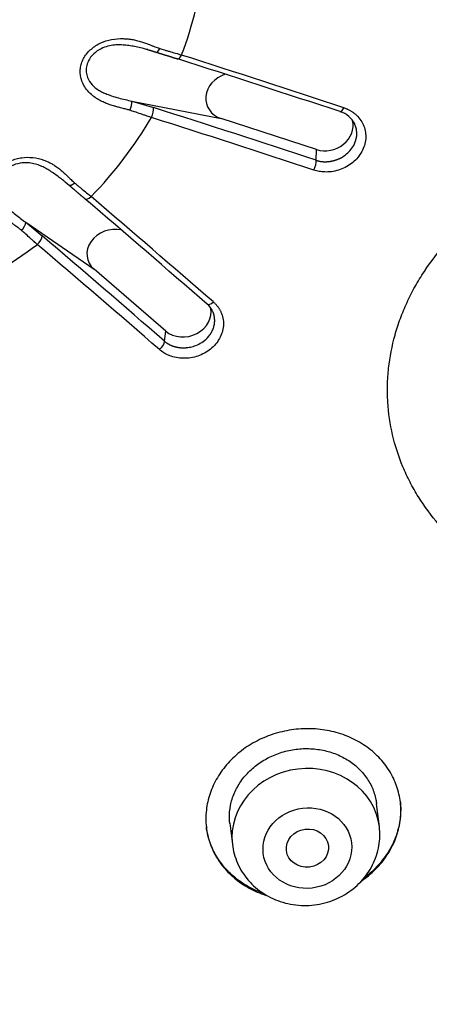
# Model space of a CAD drawing. Units: millimetres. Extents: x -18 to 902, y -35 to 2086.
# Drawn here: x 191 to 199, y 1713 to 1732 of the extents above; entities that cross this region are included whole.
import ezdxf

# ---------------------------------------------------------------- set-up
doc = ezdxf.new("R2010")
doc.units = ezdxf.units.MM
doc.layers.add('Default', color=7, linetype='Continuous')
doc.layers.add('DV1_Default', color=7, linetype='Continuous')

# ---------------------------------------------------------------- blocks, each defined once
blk = doc.blocks.new('SE')
at = {"layer": 'DV1_Default', "color": 7}
for p, q in [((193.052, 1730.357), (194.741, 1730.029)), ((193.052, 1730.357), (193.46, 1730.234)), ((196.542, 1729.444), (194.741, 1730.029)), ((196.535, 1729.238), (196.542, 1729.444)), ((191.044, 1728.066), (192.336, 1727.18)), ((191.044, 1728.066), (191.352, 1727.81)), ((193.692, 1726.011), (192.336, 1727.18)), ((193.668, 1725.817), (193.692, 1726.011)), ((197.733, 1716.637), (197.681, 1717.074)), ((194.905, 1716.706), (194.953, 1716.305))]:
    blk.add_line(p, q, dxfattribs=at)
for centre, radius, start, end in [((71.637, 1348.962), 401.279, 71.79674, 72.25806), ((74.255, 1357.157), 392.768, 71.77979, 72.25066), ((133.838, 1540.778), 198.616, 71.59881, 72.53131), ((133.143, 1538.437), 200.868, 71.616, 72.53686), ((196.854, 1729.717), 0.462, 26.8823, 72.5938), ((-187.64, 1285.397), 583.718, 49.093646, 49.3931), ((-201.953, 1268.672), 605.624, 49.11228, 49.401216), ((51.12, 1562.443), 216.821, 48.89449, 49.70183), ((48.967, 1559.812), 220.038, 48.91341, 49.70793), ((194.208, 1726.21), 0.409, 26.1898, 49.2273), ((196.495, 1716.489), 1.247, 358.507, 6.8327)]:
    blk.add_arc(centre, radius, start, end, dxfattribs=at)
for centre, major_axis, ratio, start_param, end_param in [((185.424, 1736.954), (-49.05, -5.866), 0.904897, 3.104474, 6.283185), ((185.424, 1736.954), (-49.646, -5.938), 0.904897, 0, 3.162136), ((185.822, 1733.633), (8.6, 1.029), 0.904897, 5.840629, 6.070231), ((193.555, 1731.417), (0.043, 0.133), 0.335346, 3.141615, 4.322976), ((193.965, 1731.298), (0.046, 0.143), 0.337463, 3.141619, 4.322468), ((194.943, 1730.448), (0.472, 0.165), 0.872194, 1.528624, 3.994701), ((192.992, 1730.251), (-0.042, -0.133), 0.333788, 1.156704, 2.597268), ((193.396, 1730.119), (-0.045, -0.143), 0.335714, 1.156367, 2.596636), ((197.039, 1730.3), (0.047, 0.142), 0.310161, 3.141588, 4.320129), ((185.822, 1733.633), (8.6, 1.029), 0.904897, 5.44793, 5.677532), ((196.744, 1729.862), (-0.472, -0.165), 0.872194, 0.853108, 3.057149), ((196.472, 1729.124), (-0.047, -0.142), 0.311471, 1.166785, 2.602107), ((191.948, 1728.88), (0.091, 0.106), 0.45875, 3.141702, 4.429479), ((192.259, 1728.627), (0.098, 0.114), 0.460791, 3.141677, 4.429001), ((190.941, 1727.987), (-0.091, -0.107), 0.457655, 1.262504, 2.703067), ((191.242, 1727.725), (-0.097, -0.114), 0.459629, 1.262077, 2.702346), ((192.697, 1727.5), (0.483, 0.13), 0.856984, 1.025927, 3.668026), ((185.822, 1733.633), (8.6, 1.029), 0.904897, 5.055231, 5.284833), ((194.574, 1726.634), (0.098, 0.113), 0.434409, 3.141684, 4.426312), ((194.053, 1726.331), (-0.483, -0.13), 0.856984, 0.526433, 3.122135), ((193.558, 1725.733), (-0.099, -0.113), 0.43533, 1.273542, 2.708863), ((196.343, 1716.471), (-1.39, -0.166), 0.904897, 3.1416, 6.283185)]:
    blk.add_ellipse(centre, major_axis=major_axis, ratio=ratio, start_param=start_param, end_param=end_param, dxfattribs=at)
for major_axis, ratio in [((0.834, 0.1), 0.904897), ((-0.397, -0.047), 0.904936)]:
    blk.add_ellipse((196.371, 1716.234), major_axis=major_axis, ratio=ratio, dxfattribs=at)
for points, knots in [([(136.658, 1729.116), (136.723, 1728.713), (136.845, 1728.03), (137.082, 1726.874), (137.345, 1725.766), (137.644, 1724.637), (137.974, 1723.531), (138.336, 1722.426), (138.729, 1721.335), (139.153, 1720.251), (139.609, 1719.18), (140.095, 1718.12), (140.611, 1717.073), (141.158, 1716.038), (141.733, 1715.018), (142.339, 1714.011), (142.973, 1713.02), (143.635, 1712.045), (144.325, 1711.086), (145.043, 1710.145), (145.788, 1709.221), (146.559, 1708.315), (147.357, 1707.429), (148.18, 1706.562), (149.027, 1705.715), (149.899, 1704.889), (150.795, 1704.084), (151.714, 1703.3), (152.656, 1702.54), (153.619, 1701.802), (154.604, 1701.087), (155.61, 1700.396), (156.635, 1699.729), (157.68, 1699.087), (158.743, 1698.47), (159.824, 1697.879), (160.922, 1697.314), (162.037, 1696.775), (163.167, 1696.262), (164.312, 1695.777), (165.472, 1695.319), (166.644, 1694.889), (167.83, 1694.486), (169.027, 1694.112), (170.235, 1693.767), (171.453, 1693.45), (172.681, 1693.161), (173.917, 1692.902), (175.16, 1692.673), (176.411, 1692.472), (177.668, 1692.302), (178.93, 1692.16), (180.196, 1692.049), (181.466, 1691.968), (182.739, 1691.916), (184.013, 1691.894), (185.288, 1691.903), (186.563, 1691.941), (187.838, 1692.009), (189.111, 1692.107), (190.382, 1692.235), (191.649, 1692.392), (192.912, 1692.579), (194.17, 1692.796), (195.423, 1693.042), (196.669, 1693.317), (197.907, 1693.621), (199.137, 1693.954), (200.357, 1694.315), (201.568, 1694.705), (202.768, 1695.123), (203.957, 1695.568), (205.133, 1696.041), (206.296, 1696.541), (207.445, 1697.068), (208.579, 1697.622), (209.698, 1698.202), (210.8, 1698.807), (211.886, 1699.438), (212.954, 1700.093), (214.004, 1700.774), (215.034, 1701.478), (216.045, 1702.205), (217.036, 1702.956), (218.005, 1703.729), (218.952, 1704.524), (219.877, 1705.341), (220.779, 1706.179), (221.658, 1707.037), (222.512, 1707.915), (223.342, 1708.812), (224.146, 1709.728), (224.924, 1710.662), (225.676, 1711.613), (226.401, 1712.581), (227.099, 1713.565), (227.768, 1714.564), (228.41, 1715.579), (229.023, 1716.607), (229.606, 1717.649), (230.161, 1718.704), (230.685, 1719.77), (231.179, 1720.848), (231.642, 1721.936), (232.075, 1723.035), (232.477, 1724.142), (232.847, 1725.258), (233.185, 1726.381), (233.491, 1727.511), (233.766, 1728.648), (234.008, 1729.789), (234.217, 1730.938), (234.394, 1732.083), (234.539, 1733.246), (234.65, 1734.382), (234.729, 1735.568), (234.758, 1736.267), (234.768, 1736.68)], [0, 0, 0, 0, 0.008364, 0.01706, 0.025756, 0.034452, 0.043148, 0.051844, 0.06054, 0.069237, 0.077933, 0.08663, 0.095327, 0.104024, 0.112722, 0.121419, 0.130117, 0.138815, 0.147513, 0.156211, 0.16491, 0.173609, 0.182308, 0.191008, 0.199707, 0.208407, 0.217107, 0.225807, 0.234508, 0.243208, 0.251909, 0.26061, 0.269311, 0.278013, 0.286714, 0.295416, 0.304117, 0.312819, 0.321521, 0.330224, 0.338926, 0.347628, 0.356331, 0.365033, 0.373736, 0.382439, 0.391142, 0.399845, 0.408548, 0.417251, 0.425954, 0.434657, 0.44336, 0.452063, 0.460767, 0.46947, 0.478173, 0.486876, 0.49558, 0.504283, 0.512986, 0.52169, 0.530393, 0.539096, 0.5478, 0.556503, 0.565206, 0.57391, 0.582613, 0.591316, 0.600019, 0.608722, 0.617425, 0.626128, 0.634831, 0.643534, 0.652237, 0.66094, 0.669643, 0.678345, 0.687048, 0.69575, 0.704452, 0.713154, 0.721857, 0.730558, 0.73926, 0.747962, 0.756663, 0.765365, 0.774066, 0.782767, 0.791468, 0.800168, 0.808869, 0.817569, 0.826269, 0.834968, 0.843668, 0.852367, 0.861066, 0.869765, 0.878464, 0.887162, 0.895861, 0.904558, 0.913256, 0.921954, 0.930651, 0.939348, 0.948045, 0.956742, 0.965438, 0.974135, 0.982831, 0.991527, 1, 1, 1, 1]), ([(193.016, 1730.184), (193.008, 1730.186), (192.99, 1730.192), (192.96, 1730.2), (192.924, 1730.21), (192.882, 1730.221), (192.829, 1730.234), (192.769, 1730.25), (192.709, 1730.267), (192.642, 1730.287), (192.568, 1730.314), (192.491, 1730.347), (192.425, 1730.382), (192.368, 1730.418), (192.295, 1730.472), (192.214, 1730.548), (192.14, 1730.652), (192.095, 1730.756), (192.074, 1730.857), (192.073, 1730.953), (192.089, 1731.048), (192.123, 1731.141), (192.175, 1731.229), (192.244, 1731.308), (192.324, 1731.378), (192.444, 1731.454), (192.616, 1731.52), (192.785, 1731.54), (192.908, 1731.539), (192.981, 1731.535), (193.058, 1731.524), (193.143, 1731.505), (193.229, 1731.481), (193.318, 1731.451), (193.394, 1731.422), (193.46, 1731.396), (193.508, 1731.378), (193.547, 1731.364), (193.57, 1731.356), (193.58, 1731.353)], [0, 0, 0, 0, 0.007854, 0.017624, 0.029313, 0.042921, 0.058449, 0.081244, 0.100717, 0.116879, 0.147299, 0.175445, 0.197488, 0.219629, 0.241982, 0.287472, 0.330146, 0.371481, 0.403579, 0.435641, 0.468058, 0.499759, 0.531477, 0.563926, 0.596083, 0.628338, 0.690713, 0.757765, 0.780198, 0.802388, 0.82445, 0.852585, 0.883052, 0.908553, 0.941516, 0.960686, 0.976823, 0.989927, 1, 1, 1, 1]), ([(193.351, 1731.332), (193.324, 1731.338), (193.261, 1731.355), (193.16, 1731.378), (193.05, 1731.4), (192.941, 1731.415), (192.831, 1731.423), (192.717, 1731.419), (192.596, 1731.398), (192.459, 1731.349), (192.321, 1731.257), (192.228, 1731.131), (192.188, 1731.009), (192.185, 1730.903), (192.214, 1730.782), (192.292, 1730.663), (192.4, 1730.577), (192.496, 1730.525), (192.579, 1730.489), (192.68, 1730.453), (192.795, 1730.418), (192.924, 1730.386), (193.009, 1730.367), (193.052, 1730.357)], [0, 0, 0, 0, 0.033108, 0.079105, 0.123427, 0.165988, 0.206702, 0.247802, 0.292491, 0.340773, 0.403384, 0.468394, 0.511928, 0.554376, 0.59618, 0.667364, 0.729895, 0.76482, 0.801638, 0.840297, 0.894028, 0.947104, 1, 1, 1, 1]), ([(193.35, 1731.332), (193.351, 1731.332), (193.351, 1731.331), (193.353, 1731.331), (193.354, 1731.331), (193.356, 1731.33), (193.358, 1731.33), (193.36, 1731.329), (193.362, 1731.329), (193.364, 1731.328), (193.366, 1731.327), (193.368, 1731.327), (193.369, 1731.327), (193.37, 1731.326), (193.372, 1731.326), (193.373, 1731.326), (193.375, 1731.325), (193.378, 1731.324), (193.38, 1731.324), (193.383, 1731.323), (193.385, 1731.322), (193.387, 1731.322), (193.389, 1731.321), (193.391, 1731.321), (193.392, 1731.32), (193.394, 1731.32), (193.396, 1731.319), (193.399, 1731.318), (193.403, 1731.317), (193.406, 1731.316), (193.409, 1731.315), (193.412, 1731.315), (193.414, 1731.314), (193.416, 1731.313), (193.417, 1731.313), (193.419, 1731.312), (193.422, 1731.312), (193.425, 1731.311), (193.428, 1731.31), (193.431, 1731.309), (193.433, 1731.308), (193.436, 1731.307), (193.438, 1731.307), (193.44, 1731.306), (193.442, 1731.306), (193.443, 1731.305), (193.445, 1731.304), (193.447, 1731.304), (193.449, 1731.303), (193.451, 1731.303), (193.453, 1731.302), (193.456, 1731.301), (193.459, 1731.3), (193.463, 1731.299), (193.466, 1731.298), (193.469, 1731.297), (193.471, 1731.296), (193.472, 1731.296), (193.473, 1731.296), (193.474, 1731.295), (193.476, 1731.295), (193.478, 1731.294), (193.481, 1731.293), (193.483, 1731.292), (193.486, 1731.291), (193.49, 1731.29), (193.493, 1731.289), (193.498, 1731.288), (193.502, 1731.286), (193.507, 1731.285), (193.51, 1731.284), (193.512, 1731.283)], [0, 0, 0, 0, 0.008139, 0.015512, 0.022416, 0.032666, 0.043907, 0.056361, 0.070031, 0.085645, 0.099995, 0.111139, 0.118378, 0.124336, 0.132199, 0.14212, 0.154107, 0.167686, 0.183699, 0.199178, 0.214123, 0.228438, 0.240377, 0.24915, 0.257075, 0.267533, 0.280573, 0.300377, 0.32055, 0.34053, 0.360318, 0.37573, 0.389844, 0.401568, 0.410899, 0.420471, 0.435398, 0.455546, 0.475217, 0.493516, 0.51044, 0.524656, 0.537792, 0.549861, 0.560862, 0.571308, 0.580621, 0.592648, 0.606751, 0.620446, 0.633485, 0.645865, 0.671553, 0.693827, 0.712727, 0.728451, 0.741016, 0.750416, 0.755244, 0.76272, 0.773413, 0.787326, 0.802761, 0.817535, 0.839396, 0.859596, 0.879024, 0.907477, 0.938905, 0.971046, 1, 1, 1, 1]), ([(193.58, 1731.353), (193.593, 1731.349), (193.622, 1731.339), (193.669, 1731.325), (193.725, 1731.309), (193.805, 1731.285), (193.896, 1731.259), (193.964, 1731.238), (193.992, 1731.229)], [0, 0, 0, 0, 0.095904, 0.211199, 0.345896, 0.5, 0.795577, 1, 1, 1, 1]), ([(193.512, 1731.283), (193.516, 1731.282), (193.522, 1731.28), (193.532, 1731.277), (193.542, 1731.274), (193.551, 1731.271), (193.559, 1731.268), (193.567, 1731.266), (193.574, 1731.263), (193.581, 1731.261), (193.587, 1731.26), (193.592, 1731.258), (193.598, 1731.256), (193.603, 1731.254), (193.609, 1731.253), (193.614, 1731.251), (193.62, 1731.249), (193.625, 1731.247), (193.631, 1731.246), (193.641, 1731.242), (193.655, 1731.238), (193.673, 1731.232), (193.691, 1731.227), (193.708, 1731.222), (193.723, 1731.217), (193.736, 1731.213), (193.749, 1731.209), (193.762, 1731.205), (193.774, 1731.201), (193.786, 1731.197), (193.796, 1731.194), (193.802, 1731.192), (193.807, 1731.191), (193.811, 1731.189), (193.817, 1731.187), (193.822, 1731.186), (193.829, 1731.184), (193.835, 1731.181), (193.842, 1731.179), (193.851, 1731.177), (193.86, 1731.174), (193.87, 1731.17), (193.882, 1731.167), (193.893, 1731.163), (193.906, 1731.159), (193.914, 1731.156), (193.919, 1731.155)], [0, 0, 0, 0, 0.025779, 0.05027, 0.073473, 0.095388, 0.116014, 0.135353, 0.152407, 0.168316, 0.18308, 0.196699, 0.209173, 0.223428, 0.236942, 0.250553, 0.264259, 0.278062, 0.291962, 0.305957, 0.350303, 0.394991, 0.43968, 0.484368, 0.516869, 0.54937, 0.581872, 0.614105, 0.645093, 0.674747, 0.703067, 0.712631, 0.723177, 0.734968, 0.748005, 0.762287, 0.777528, 0.793969, 0.811613, 0.830458, 0.854458, 0.880162, 0.907568, 0.936676, 0.967487, 1, 1, 1, 1]), ([(197.062, 1730.233), (197.07, 1730.23), (197.086, 1730.224), (197.11, 1730.215), (197.133, 1730.205), (197.156, 1730.194), (197.178, 1730.182), (197.2, 1730.169), (197.221, 1730.155), (197.242, 1730.14), (197.262, 1730.125), (197.307, 1730.087), (197.37, 1730.02), (197.432, 1729.915), (197.47, 1729.799), (197.48, 1729.675), (197.464, 1729.551), (197.42, 1729.43), (197.351, 1729.317), (197.26, 1729.218), (197.15, 1729.135), (197.026, 1729.072), (196.894, 1729.031), (196.784, 1729.018), (196.702, 1729.017), (196.648, 1729.021), (196.595, 1729.028), (196.543, 1729.039), (196.51, 1729.049), (196.494, 1729.054)], [0, 0, 0, 0, 0.012217, 0.024424, 0.036641, 0.048885, 0.061177, 0.073535, 0.085979, 0.098527, 0.111198, 0.124011, 0.186456, 0.248354, 0.310993, 0.373779, 0.436634, 0.499672, 0.562498, 0.625601, 0.688416, 0.75121, 0.813511, 0.875756, 0.901072, 0.926001, 0.950697, 0.975313, 1, 1, 1, 1]), ([(193.422, 1730.048), (193.41, 1730.052), (193.382, 1730.06), (193.336, 1730.076), (193.28, 1730.095), (193.202, 1730.122), (193.113, 1730.153), (193.045, 1730.175), (193.016, 1730.184)], [0, 0, 0, 0, 0.090829, 0.204436, 0.340827, 0.500003, 0.788795, 1, 1, 1, 1]), ([(196.535, 1729.238), (196.541, 1729.236), (196.554, 1729.232), (196.572, 1729.228), (196.591, 1729.224), (196.609, 1729.22), (196.628, 1729.217), (196.646, 1729.215), (196.664, 1729.213), (196.681, 1729.212), (196.699, 1729.212), (196.716, 1729.212), (196.732, 1729.212), (196.748, 1729.213), (196.764, 1729.214), (196.779, 1729.216), (196.794, 1729.218), (196.808, 1729.22), (196.822, 1729.222), (196.836, 1729.225), (196.849, 1729.228), (196.861, 1729.231), (196.873, 1729.234), (196.885, 1729.237), (196.896, 1729.24), (196.906, 1729.244), (196.916, 1729.247), (196.926, 1729.251), (196.935, 1729.254), (196.943, 1729.257), (196.951, 1729.261), (196.959, 1729.264), (196.966, 1729.267), (196.973, 1729.27), (196.979, 1729.273), (196.984, 1729.275), (196.99, 1729.278), (196.994, 1729.28), (196.999, 1729.282), (197.002, 1729.284), (197.006, 1729.286), (197.037, 1729.303), (197.098, 1729.342), (197.182, 1729.419), (197.256, 1729.524), (197.291, 1729.618), (197.303, 1729.685), (197.306, 1729.721), (197.307, 1729.757), (197.304, 1729.793), (197.299, 1729.829), (197.29, 1729.865), (197.279, 1729.897), (197.27, 1729.918), (197.266, 1729.926)], [0, 0, 0, 0, 0.016022, 0.031145, 0.046359, 0.061282, 0.075909, 0.090233, 0.104252, 0.117961, 0.131357, 0.144435, 0.157194, 0.169631, 0.181743, 0.193529, 0.204987, 0.216116, 0.226912, 0.237372, 0.247492, 0.257269, 0.2667, 0.275782, 0.284512, 0.292888, 0.300908, 0.308569, 0.315871, 0.322812, 0.32939, 0.335604, 0.341453, 0.346936, 0.352052, 0.3568, 0.361181, 0.365192, 0.368833, 0.372105, 0.375006, 0.377536, 0.452569, 0.540836, 0.6422, 0.756219, 0.785788, 0.815993, 0.846778, 0.878012, 0.909696, 0.941838, 0.974482, 1, 1, 1, 1]), ([(190.96, 1727.915), (190.954, 1727.92), (190.941, 1727.932), (190.918, 1727.95), (190.89, 1727.971), (190.857, 1727.996), (190.815, 1728.027), (190.769, 1728.062), (190.723, 1728.099), (190.672, 1728.141), (190.617, 1728.191), (190.563, 1728.249), (190.519, 1728.304), (190.484, 1728.358), (190.442, 1728.434), (190.403, 1728.532), (190.382, 1728.655), (190.388, 1728.767), (190.413, 1728.869), (190.453, 1728.958), (190.509, 1729.042), (190.58, 1729.117), (190.664, 1729.18), (190.759, 1729.23), (190.862, 1729.268), (191.001, 1729.297), (191.183, 1729.299), (191.342, 1729.26), (191.451, 1729.216), (191.514, 1729.187), (191.578, 1729.15), (191.646, 1729.103), (191.712, 1729.051), (191.778, 1728.992), (191.833, 1728.939), (191.881, 1728.892), (191.916, 1728.858), (191.944, 1728.832), (191.962, 1728.817), (191.969, 1728.81)], [0, 0, 0, 0, 0.007854, 0.017624, 0.029313, 0.042921, 0.058449, 0.081244, 0.100717, 0.116879, 0.147299, 0.175445, 0.197488, 0.219629, 0.241982, 0.287473, 0.330146, 0.371481, 0.403579, 0.435641, 0.468058, 0.499759, 0.531477, 0.563926, 0.596083, 0.628338, 0.690714, 0.757765, 0.780198, 0.802388, 0.82445, 0.852585, 0.883052, 0.908553, 0.941516, 0.960686, 0.976823, 0.989927, 1, 1, 1, 1]), ([(198.858, 1722.355), (198.714, 1722.521), (198.585, 1722.695), (198.415, 1722.967), (198.362, 1723.06), (198.288, 1723.202), (198.265, 1723.25), (198.22, 1723.347), (198.198, 1723.396), (198.095, 1723.642), (198.031, 1723.842), (197.936, 1724.251), (197.906, 1724.459), (197.89, 1724.724), (197.888, 1724.777), (197.886, 1724.883), (197.886, 1724.936), (197.89, 1725.095), (197.897, 1725.201), (197.932, 1725.517), (197.972, 1725.727), (198.045, 1725.987), (198.06, 1726.039), (198.094, 1726.144), (198.112, 1726.196), (198.169, 1726.35), (198.253, 1726.554), (198.354, 1726.752), (198.463, 1726.948), (198.522, 1727.045), (198.71, 1727.327), (198.849, 1727.506), (199.154, 1727.845), (199.32, 1728.006), (199.546, 1728.194), (199.592, 1728.232), (199.684, 1728.304), (199.731, 1728.339), (199.874, 1728.443), (199.971, 1728.509), (200.27, 1728.696), (200.478, 1728.808), (200.75, 1728.931), (200.805, 1728.954), (200.915, 1729), (200.971, 1729.022), (201.14, 1729.086), (201.254, 1729.124), (201.597, 1729.227), (201.828, 1729.28), (202.181, 1729.337), (202.299, 1729.352), (202.538, 1729.374), (202.658, 1729.381), (203.017, 1729.39), (203.254, 1729.379), (203.491, 1729.353)], [0, 0, 0, 0, 0.0625, 0.0625, 0.09375, 0.09375, 0.109375, 0.109375, 0.125, 0.125, 0.1875, 0.1875, 0.25, 0.25, 0.265625, 0.265625, 0.28125, 0.28125, 0.3125, 0.3125, 0.375, 0.375, 0.390625, 0.390625, 0.40625, 0.40625, 0.4375, 0.46875, 0.46875, 0.5, 0.5, 0.5625, 0.5625, 0.625, 0.625, 0.640625, 0.640625, 0.65625, 0.65625, 0.6875, 0.6875, 0.75, 0.75, 0.765625, 0.765625, 0.78125, 0.78125, 0.8125, 0.8125, 0.875, 0.875, 0.90625, 0.90625, 0.9375, 0.9375, 1, 1, 1, 1]), ([(191.756, 1728.857), (191.73, 1728.877), (191.677, 1728.918), (191.594, 1728.979), (191.507, 1729.038), (191.419, 1729.09), (191.327, 1729.135), (191.225, 1729.171), (191.108, 1729.193), (190.966, 1729.194), (190.804, 1729.156), (190.667, 1729.071), (190.578, 1728.971), (190.53, 1728.874), (190.503, 1728.751), (190.519, 1728.613), (190.576, 1728.496), (190.638, 1728.414), (190.694, 1728.351), (190.765, 1728.283), (190.85, 1728.211), (190.947, 1728.137), (191.012, 1728.09), (191.044, 1728.066)], [0, 0, 0, 0, 0.0427335, 0.0882727, 0.1321541, 0.1742907, 0.2145998, 0.2552903, 0.2995344, 0.3473362, 0.4093238, 0.4736867, 0.5167864, 0.558812, 0.6001998, 0.670675, 0.732584, 0.7671607, 0.8036128, 0.8418869, 0.895083, 0.9476308, 1, 1, 1, 1]), ([(191.781, 1728.837), (191.775, 1728.841), (191.767, 1728.848), (191.758, 1728.854), (191.756, 1728.857)], [0, 0, 0, 0, 0.693129, 1, 1, 1, 1]), ([(191.777, 1728.84), (191.778, 1728.839), (191.779, 1728.838), (191.782, 1728.836), (191.784, 1728.834), (191.787, 1728.832), (191.789, 1728.83), (191.792, 1728.828), (191.794, 1728.826), (191.796, 1728.825), (191.798, 1728.823), (191.8, 1728.821), (191.803, 1728.819), (191.805, 1728.817), (191.808, 1728.815), (191.81, 1728.813), (191.813, 1728.811), (191.815, 1728.809), (191.818, 1728.807), (191.82, 1728.804), (191.823, 1728.802), (191.825, 1728.8), (191.828, 1728.798), (191.83, 1728.796), (191.832, 1728.795), (191.833, 1728.793), (191.835, 1728.792), (191.836, 1728.791), (191.838, 1728.79), (191.84, 1728.788), (191.842, 1728.786), (191.844, 1728.784), (191.846, 1728.782), (191.848, 1728.781), (191.85, 1728.779), (191.852, 1728.778), (191.854, 1728.776), (191.856, 1728.774), (191.857, 1728.773)], [0, 0, 0, 0, 0.027862, 0.056859, 0.087378, 0.119759, 0.15217, 0.181176, 0.210935, 0.235949, 0.25957, 0.284318, 0.316302, 0.351315, 0.383841, 0.412967, 0.44227, 0.473821, 0.503603, 0.535493, 0.567776, 0.600303, 0.635351, 0.660693, 0.685326, 0.706118, 0.723055, 0.737391, 0.753358, 0.781023, 0.812546, 0.843376, 0.87259, 0.890317, 0.911112, 0.936318, 0.965945, 1, 1, 1, 1]), ([(191.857, 1728.773), (191.859, 1728.771), (191.864, 1728.767), (191.872, 1728.76), (191.879, 1728.754), (191.886, 1728.749), (191.892, 1728.743), (191.898, 1728.738), (191.903, 1728.734), (191.908, 1728.729), (191.913, 1728.726), (191.917, 1728.722), (191.921, 1728.719), (191.925, 1728.715), (191.929, 1728.711), (191.933, 1728.708), (191.937, 1728.704), (191.942, 1728.701), (191.946, 1728.697), (191.953, 1728.691), (191.964, 1728.682), (191.977, 1728.67), (191.991, 1728.659), (192.003, 1728.648), (192.014, 1728.639), (192.024, 1728.631), (192.034, 1728.622), (192.044, 1728.614), (192.053, 1728.606), (192.062, 1728.598), (192.069, 1728.592), (192.074, 1728.588), (192.077, 1728.585), (192.081, 1728.582), (192.085, 1728.579), (192.089, 1728.575), (192.094, 1728.571), (192.099, 1728.567), (192.104, 1728.563), (192.11, 1728.557), (192.117, 1728.551), (192.125, 1728.545), (192.134, 1728.537), (192.142, 1728.53), (192.152, 1728.522), (192.158, 1728.517), (192.162, 1728.513)], [0, 0, 0, 0, 0.025779, 0.050269, 0.073472, 0.095386, 0.116013, 0.135351, 0.152405, 0.168314, 0.183078, 0.196697, 0.20917, 0.223425, 0.236939, 0.25055, 0.264257, 0.27806, 0.291959, 0.305955, 0.350301, 0.39499, 0.439679, 0.484368, 0.516869, 0.549371, 0.581873, 0.614106, 0.645094, 0.674749, 0.70307, 0.712634, 0.723179, 0.73497, 0.748007, 0.76229, 0.77753, 0.793972, 0.811615, 0.83046, 0.854461, 0.880164, 0.907569, 0.936677, 0.967487, 1, 1, 1, 1]), ([(191.969, 1728.81), (191.979, 1728.802), (192.001, 1728.783), (192.037, 1728.753), (192.079, 1728.719), (192.141, 1728.669), (192.21, 1728.613), (192.261, 1728.57), (192.282, 1728.552)], [0, 0, 0, 0, 0.095904, 0.211199, 0.345896, 0.5, 0.795577, 1, 1, 1, 1]), ([(191.263, 1727.648), (191.253, 1727.656), (191.232, 1727.674), (191.198, 1727.704), (191.157, 1727.741), (191.099, 1727.793), (191.033, 1727.853), (190.982, 1727.897), (190.96, 1727.915)], [0, 0, 0, 0, 0.090829, 0.204436, 0.340827, 0.500003, 0.788795, 1, 1, 1, 1]), ([(194.593, 1726.561), (194.599, 1726.555), (194.612, 1726.544), (194.629, 1726.528), (194.645, 1726.51), (194.661, 1726.492), (194.675, 1726.473), (194.689, 1726.453), (194.703, 1726.433), (194.715, 1726.412), (194.726, 1726.391), (194.75, 1726.34), (194.778, 1726.256), (194.788, 1726.136), (194.772, 1726.015), (194.728, 1725.896), (194.66, 1725.786), (194.569, 1725.688), (194.459, 1725.607), (194.334, 1725.546), (194.2, 1725.506), (194.061, 1725.491), (193.925, 1725.499), (193.82, 1725.524), (193.747, 1725.552), (193.7, 1725.574), (193.656, 1725.599), (193.614, 1725.627), (193.589, 1725.648), (193.576, 1725.659)], [0, 0, 0, 0, 0.012217, 0.024424, 0.036641, 0.048885, 0.061177, 0.073535, 0.085979, 0.098527, 0.111198, 0.124011, 0.186456, 0.248354, 0.310993, 0.373779, 0.436634, 0.499672, 0.562498, 0.625601, 0.688416, 0.75121, 0.813511, 0.875756, 0.901072, 0.926001, 0.950697, 0.975313, 1, 1, 1, 1]), ([(193.668, 1725.817), (193.673, 1725.813), (193.682, 1725.806), (193.697, 1725.795), (193.712, 1725.784), (193.727, 1725.775), (193.742, 1725.766), (193.757, 1725.757), (193.772, 1725.75), (193.788, 1725.743), (193.803, 1725.736), (193.818, 1725.73), (193.833, 1725.725), (193.847, 1725.72), (193.862, 1725.716), (193.876, 1725.712), (193.89, 1725.709), (193.904, 1725.706), (193.918, 1725.703), (193.931, 1725.701), (193.943, 1725.699), (193.956, 1725.698), (193.968, 1725.696), (193.98, 1725.695), (193.991, 1725.695), (194.002, 1725.694), (194.012, 1725.694), (194.022, 1725.694), (194.032, 1725.694), (194.041, 1725.694), (194.049, 1725.694), (194.057, 1725.695), (194.065, 1725.695), (194.072, 1725.696), (194.079, 1725.696), (194.085, 1725.697), (194.091, 1725.697), (194.096, 1725.698), (194.101, 1725.698), (194.105, 1725.699), (194.109, 1725.699), (194.144, 1725.704), (194.215, 1725.719), (194.324, 1725.762), (194.435, 1725.834), (194.507, 1725.91), (194.547, 1725.969), (194.565, 1726), (194.581, 1726.034), (194.594, 1726.068), (194.605, 1726.104), (194.613, 1726.14), (194.617, 1726.177), (194.619, 1726.215), (194.616, 1726.253), (194.611, 1726.291), (194.601, 1726.328), (194.59, 1726.36), (194.582, 1726.38), (194.578, 1726.387)], [0, 0, 0, 0, 0.013743, 0.026716, 0.039766, 0.052566, 0.065113, 0.0774, 0.089425, 0.101184, 0.112675, 0.123893, 0.134837, 0.145505, 0.155895, 0.166005, 0.175833, 0.185379, 0.194639, 0.203612, 0.212293, 0.220679, 0.228769, 0.236559, 0.244047, 0.251232, 0.258111, 0.264683, 0.270947, 0.2769, 0.282542, 0.287873, 0.29289, 0.297593, 0.301982, 0.306055, 0.309812, 0.313253, 0.316376, 0.319183, 0.321671, 0.323841, 0.388202, 0.463916, 0.550863, 0.648666, 0.67403, 0.699939, 0.726345, 0.753138, 0.780315, 0.807886, 0.835887, 0.864316, 0.893155, 0.922377, 0.95195, 0.981839, 1, 1, 1, 1]), ([(197.567, 1715.747), (197.655, 1715.824), (197.734, 1715.907), (197.838, 1716.041), (197.87, 1716.087), (197.93, 1716.182), (197.957, 1716.231), (198.031, 1716.38), (198.068, 1716.481), (198.108, 1716.638), (198.118, 1716.691), (198.133, 1716.797), (198.137, 1716.85), (198.142, 1717.009), (198.133, 1717.113), (198.102, 1717.269), (198.089, 1717.321), (198.056, 1717.422), (198.019, 1717.52), (197.97, 1717.615), (197.916, 1717.707), (197.886, 1717.753), (197.789, 1717.884), (197.715, 1717.964), (197.591, 1718.074), (197.547, 1718.109), (197.456, 1718.175), (197.408, 1718.206), (197.26, 1718.292), (197.156, 1718.34), (196.99, 1718.399), (196.933, 1718.416), (196.818, 1718.445), (196.76, 1718.457), (196.584, 1718.485), (196.464, 1718.494), (196.282, 1718.491), (196.221, 1718.487), (196.101, 1718.475), (195.981, 1718.457), (195.864, 1718.429), (195.747, 1718.396), (195.689, 1718.377), (195.519, 1718.313), (195.412, 1718.261), (195.259, 1718.17), (195.209, 1718.137), (195.113, 1718.067), (195.067, 1718.03), (194.936, 1717.915), (194.858, 1717.832), (194.753, 1717.696), (194.72, 1717.65), (194.661, 1717.554), (194.606, 1717.457), (194.563, 1717.357), (194.525, 1717.254), (194.509, 1717.202), (194.469, 1717.044), (194.455, 1716.938), (194.45, 1716.779), (194.452, 1716.726), (194.461, 1716.62), (194.468, 1716.567), (194.499, 1716.411), (194.531, 1716.311), (194.596, 1716.165), (194.621, 1716.117), (194.675, 1716.024), (194.705, 1715.979), (194.801, 1715.85), (194.875, 1715.769), (195, 1715.658), (195.044, 1715.623), (195.135, 1715.558), (195.229, 1715.497), (195.331, 1715.445), (195.436, 1715.396), (195.49, 1715.375), (195.569, 1715.347), (195.592, 1715.34), (195.615, 1715.332)], [0, 0, 0, 0, 0.038154, 0.038154, 0.057232, 0.057232, 0.076309, 0.076309, 0.114463, 0.114463, 0.13354, 0.13354, 0.152617, 0.152617, 0.190772, 0.190772, 0.209849, 0.209849, 0.228926, 0.248003, 0.248003, 0.26708, 0.26708, 0.305235, 0.305235, 0.324312, 0.324312, 0.343389, 0.343389, 0.381544, 0.381544, 0.400621, 0.400621, 0.419698, 0.419698, 0.457852, 0.457852, 0.476929, 0.476929, 0.496007, 0.515084, 0.515084, 0.534161, 0.534161, 0.572315, 0.572315, 0.591393, 0.591393, 0.61047, 0.61047, 0.648624, 0.648624, 0.667701, 0.667701, 0.686778, 0.705856, 0.705856, 0.724933, 0.724933, 0.763087, 0.763087, 0.782164, 0.782164, 0.801241, 0.801241, 0.839396, 0.839396, 0.858473, 0.858473, 0.87755, 0.87755, 0.915705, 0.915705, 0.934782, 0.934782, 0.953859, 0.972936, 0.972936, 0.992013, 0.992013, 1, 1, 1, 1]), ([(194.905, 1716.702), (194.899, 1716.754), (194.896, 1716.807), (194.9, 1716.942), (194.911, 1717.022), (194.941, 1717.14), (194.953, 1717.179), (194.982, 1717.257), (194.999, 1717.296), (195.054, 1717.409), (195.099, 1717.48), (195.178, 1717.582), (195.206, 1717.615), (195.267, 1717.679), (195.298, 1717.709), (195.397, 1717.796), (195.469, 1717.849), (195.586, 1717.918), (195.626, 1717.94), (195.708, 1717.979), (195.791, 1718.015), (195.878, 1718.043), (195.966, 1718.068), (196.011, 1718.079), (196.147, 1718.105), (196.238, 1718.114), (196.374, 1718.117), (196.42, 1718.115), (196.511, 1718.109), (196.557, 1718.104), (196.69, 1718.082), (196.777, 1718.061), (196.902, 1718.017), (196.943, 1718), (197.023, 1717.963), (197.061, 1717.943), (197.173, 1717.878), (197.241, 1717.829), (197.368, 1717.717), (197.424, 1717.655), (197.497, 1717.557), (197.519, 1717.523), (197.56, 1717.453), (197.579, 1717.417), (197.628, 1717.306), (197.652, 1717.23), (197.673, 1717.125), (197.678, 1717.098), (197.681, 1717.071)], [0, 0, 0, 0, 0.04109, 0.04109, 0.103582, 0.103582, 0.134828, 0.134828, 0.166074, 0.166074, 0.228567, 0.228567, 0.259813, 0.259813, 0.291059, 0.291059, 0.353551, 0.353551, 0.384797, 0.384797, 0.416043, 0.44729, 0.44729, 0.478536, 0.478536, 0.541028, 0.541028, 0.572274, 0.572274, 0.60352, 0.60352, 0.666013, 0.666013, 0.697259, 0.697259, 0.728505, 0.728505, 0.790997, 0.790997, 0.85349, 0.85349, 0.884736, 0.884736, 0.915982, 0.915982, 0.978474, 0.978474, 1, 1, 1, 1]), ([(198.128, 1717.124), (198.13, 1717.107), (198.131, 1717.09), (198.137, 1717.019), (198.138, 1716.966), (198.132, 1716.808), (198.117, 1716.703), (198.076, 1716.546), (198.06, 1716.493), (198.021, 1716.391), (197.977, 1716.291), (197.922, 1716.195), (197.862, 1716.101), (197.83, 1716.055), (197.724, 1715.92), (197.644, 1715.836), (197.555, 1715.759)], [0, 0, 0, 0, 0.035011, 0.035011, 0.142232, 0.142232, 0.356674, 0.356674, 0.463895, 0.463895, 0.571116, 0.678337, 0.678337, 0.785558, 0.785558, 1, 1, 1, 1]), ([(195.541, 1715.377), (195.538, 1715.378), (195.481, 1715.398), (195.424, 1715.422), (195.32, 1715.47), (195.268, 1715.497), (195.121, 1715.584), (195.031, 1715.649), (194.907, 1715.76), (194.868, 1715.799), (194.794, 1715.88), (194.76, 1715.923), (194.664, 1716.053), (194.611, 1716.146), (194.547, 1716.292), (194.528, 1716.342), (194.497, 1716.444), (194.484, 1716.495), (194.468, 1716.577), (194.463, 1716.607), (194.46, 1716.637)], [0, 0, 0, 0, 0.005119, 0.099179, 0.099179, 0.193239, 0.193239, 0.381358, 0.381358, 0.475418, 0.475418, 0.569478, 0.569478, 0.757598, 0.757598, 0.851658, 0.851658, 0.945717, 0.945717, 1, 1, 1, 1]), ([(194.953, 1716.305), (194.96, 1716.238), (194.983, 1716.127), (195.046, 1715.943), (195.136, 1715.778), (195.251, 1715.622), (195.388, 1715.486), (195.545, 1715.369), (195.719, 1715.275), (195.905, 1715.205), (196.101, 1715.162), (196.302, 1715.145), (196.504, 1715.156), (196.703, 1715.194), (196.894, 1715.259), (197.073, 1715.348), (197.238, 1715.461), (197.384, 1715.595), (197.508, 1715.746), (197.608, 1715.914), (197.682, 1716.089), (197.728, 1716.277), (197.739, 1716.39), (197.741, 1716.456)], [0, 0, 0, 0, 0.045306, 0.092237, 0.139315, 0.186601, 0.234129, 0.281909, 0.329919, 0.378125, 0.426479, 0.474934, 0.523444, 0.571964, 0.620451, 0.668857, 0.717131, 0.765224, 0.813092, 0.860708, 0.908073, 0.955213, 1, 1, 1, 1])]:
    blk.add_open_spline(points, degree=3, knots=knots, dxfattribs=at)
for points in [[(197.391, 1715.61), (197.453, 1715.652), (197.511, 1715.698), (197.567, 1715.747)], [(197.555, 1715.759), (197.519, 1715.728), (197.483, 1715.699), (197.445, 1715.671)]]:
    blk.add_open_spline(points, degree=3, dxfattribs=at)

msp = doc.modelspace()

# ---------------------------------------------------------------- block references
at = {"layer": 'Default'}
msp.add_blockref('SE', (0, 0), dxfattribs=at)

doc.saveas('drawing.dxf')
